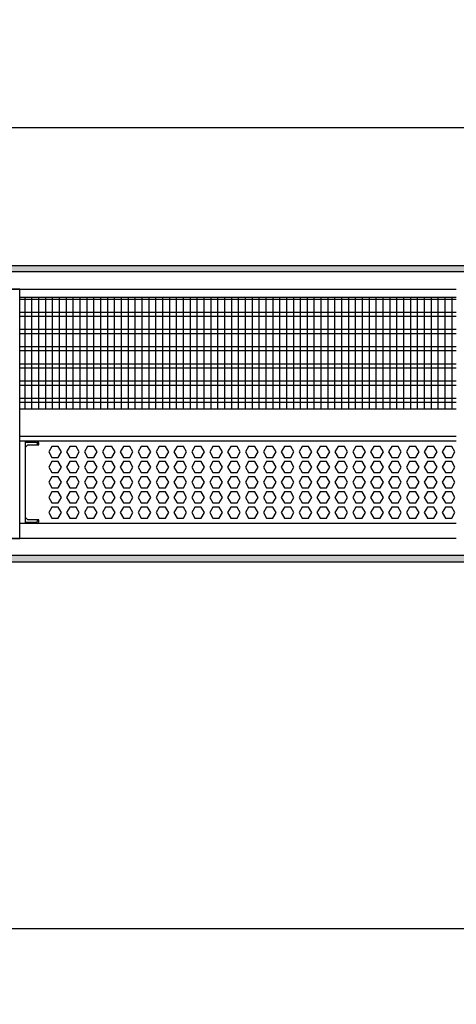
# Model space of a CAD drawing. Units: millimetres. Extents: x -8074 to 2244, y 10003 to 15943.
# Drawn here: x -5662 to -5345, y 11005 to 11720 of the extents above; entities that cross this region are included whole.
import ezdxf

# ---------------------------------------------------------------- set-up
doc = ezdxf.new("R2010")
doc.units = ezdxf.units.MM
doc.layers.add('1', color=7, linetype='Continuous')
doc.styles.add('CONVERTER_14', font='txt.shx', dxfattribs={"width": 0.9})
doc.dimstyles.new('ME10_DIM_185', dxfattribs={"dimtxt": 46, "dimasz": 46, "dimexe": 15, "dimexo": 10, "dimgap": 18, "dimtad": 1, "dimdec": 1, "dimlfac": 0.03937, "dimdsep": 46, "dimtxsty": 'CONVERTER_14', "dimsah": 1, "dimcen": 0.09, "dimclrd": 6, "dimclre": 6, "dimclrt": 3, "dimadec": 0, "dimazin": 0, "dimtfac": 1, "dimtdec": 4, "dimtix": 1, "dimtmove": 0, "dimatfit": 3, "dimfxl": 1, "dimtolj": 1, "dimtzin": 0, "dimarcsym": 0})
doc.dimstyles.new('ME10_DIM_55', dxfattribs={"dimtxt": 46, "dimasz": 46, "dimexe": 15, "dimexo": 10, "dimgap": 18, "dimtad": 1, "dimdec": 1, "dimlfac": 0.03937, "dimdsep": 46, "dimtxsty": 'CONVERTER_14', "dimsah": 1, "dimcen": 0.09, "dimclrd": 6, "dimclre": 6, "dimclrt": 3, "dimadec": 0, "dimazin": 0, "dimtfac": 1, "dimtdec": 4, "dimtix": 1, "dimtmove": 0, "dimatfit": 3, "dimfxl": 1, "dimtolj": 1, "dimtzin": 0, "dimarcsym": 0})
pattern_1 = [(45, (0, 0), (-0.0707106781, 0.0707106781), [])]

# ---------------------------------------------------------------- blocks, each defined once
blk = doc.blocks.new('*D50')
at = {"layer": '1', "color": 6, "linetype": 'Continuous'}
for p, q in [((-6998.3, 11531.09), (-6998.3, 11656.17)), ((-5008.23, 11531.09), (-5008.23, 11656.17)), ((-5008.23, 11641.17), (-6998.3, 11641.17))]:
    blk.add_line(p, q, dxfattribs=at)
at = {"layer": '1', "color": 6}
for points in [[(-6952.3, 11647.23), (-6952.3, 11635.12), (-6998.3, 11641.17)], [(-5054.23, 11635.12), (-5054.23, 11647.23), (-5008.23, 11641.17)]]:
    blk.add_solid(points, dxfattribs=at)
at = {"layer": '1', "color": 3, "insert": (-6072.66, 11659.4), "char_height": 46, "attachment_point": 7, "rotation": 0.00014, "line_spacing_factor": 0.454545, "style": 'CONVERTER_14'}
blk.add_mtext('\\C3;78.3\\C3;*', dxfattribs=at)
blk = doc.blocks.new('*D180')
at = {"layer": '1', "color": 6, "linetype": 'Continuous'}
for p, q in [((-7458.3, 10985.66), (-7458.3, 11074.86)), ((-5158.3, 10985.86), (-5158.3, 11074.86)), ((-7458.3, 11059.86), (-5158.3, 11059.86))]:
    blk.add_line(p, q, dxfattribs=at)
at = {"layer": '1', "color": 6}
for points in [[(-7412.3, 11065.91), (-7412.3, 11053.8), (-7458.3, 11059.86)], [(-5204.3, 11053.8), (-5204.3, 11065.91), (-5158.3, 11059.86)]]:
    blk.add_solid(points, dxfattribs=at)
at = {"layer": '1', "color": 3, "insert": (-6353.14, 11078.09), "char_height": 46, "attachment_point": 7, "rotation": 0.00014, "line_spacing_factor": 0.454545, "style": 'CONVERTER_14'}
blk.add_mtext('90.6', dxfattribs=at)

msp = doc.modelspace()

# ---------------------------------------------------------------- hatches: boundary and pattern name
at = {"layer": '1', "linetype": 'Continuous'}
h = msp.add_hatch(dxfattribs=at)
h.set_pattern_fill('_USER', color=6, scale=0.1, angle=45, pattern_type=0)
h.set_pattern_definition(pattern_1)
h.paths.add_polyline_path([(-4938.3, 11536.58), (-7458.3, 11536.58), (-7458.3, 11541.17), (-4938.3, 11541.17)])
h = msp.add_hatch(dxfattribs=at)
h.set_pattern_fill('_USER', color=6, scale=0.1, angle=45, pattern_type=0)
h.set_pattern_definition(pattern_1)
h.paths.add_polyline_path([(-4938.3, 11330.77), (-7458.3, 11330.77), (-7458.3, 11326.17), (-4938.3, 11326.17)])

# ---------------------------------------------------------------- linework, layer by layer
at = {"color": 1, "linetype": 'Continuous'}
for p, q in [((-5662.29, 11518.2), (-5345.3, 11518.2)), ((-5662.29, 11437.25), (-5345.3, 11437.25)), ((-5662.29, 11417.28), (-5345.3, 11417.28)), ((-5662.29, 11413.88), (-5345.3, 11413.88)), ((-5658.31, 11413.88), (-5658.31, 11409.07)), ((-5658.31, 11413.77), (-5650.32, 11413.77)), ((-5658.31, 11409.07), (-5658.31, 11358.52)), ((-5658.31, 11409.07), (-5658.31, 11358.52)), ((-5345.3, 11353.94), (-5662.29, 11353.94)), ((-5658.31, 11359.32), (-5658.31, 11358.52)), ((-5658.31, 11358.52), (-5658.31, 11354.83)), ((-5658.31, 11358.52), (-5658.31, 11354.83)), ((-5658.31, 11354.83), (-5658.31, 11353.94))]:
    msp.add_line(p, q, dxfattribs=at)
at = {"color": 6, "linetype": 'Continuous'}
for p, q in [((-5345.3, 11516.71), (-5662.29, 11516.71)), ((-5345.3, 11507.2), (-5662.29, 11507.2)), ((-5345.3, 11504.22), (-5662.29, 11504.22)), ((-5345.3, 11494.71), (-5662.29, 11494.71)), ((-5345.3, 11491.73), (-5662.29, 11491.73)), ((-5345.3, 11482.22), (-5662.29, 11482.22)), ((-5345.3, 11479.25), (-5662.29, 11479.25)), ((-5345.3, 11469.74), (-5662.29, 11469.74)), ((-5345.3, 11466.76), (-5662.29, 11466.76)), ((-5345.3, 11457.25), (-5662.29, 11457.25)), ((-5345.3, 11454.27), (-5662.29, 11454.27)), ((-5345.3, 11444.76), (-5662.29, 11444.76)), ((-5345.3, 11441.79), (-5662.29, 11441.79)), ((-5650.32, 11412.77), (-5658.31, 11412.77)), ((-5650.32, 11412.77), (-5658.31, 11412.77)), ((-5658.31, 11409.07), (-5656.32, 11411.07)), ((-5656.32, 11411.07), (-5648.33, 11411.07)), ((-5649.32, 11411.07), (-5649.32, 11411.77)), ((-5648.33, 11411.07), (-5648.33, 11411.77)), ((-5638.93, 11409.88), (-5641.24, 11405.89)), ((-5641.24, 11405.89), (-5638.93, 11401.89)), ((-5634.32, 11409.88), (-5638.93, 11409.88)), ((-5632.01, 11405.89), (-5634.32, 11409.88)), ((-5634.32, 11401.89), (-5632.01, 11405.89)), ((-5625.95, 11409.88), (-5628.25, 11405.89)), ((-5628.25, 11405.89), (-5625.95, 11401.89)), ((-5621.33, 11409.88), (-5625.95, 11409.88)), ((-5619.03, 11405.89), (-5621.33, 11409.88)), ((-5621.33, 11401.89), (-5619.03, 11405.89)), ((-5612.96, 11409.88), (-5615.27, 11405.89)), ((-5615.27, 11405.89), (-5612.96, 11401.89)), ((-5608.35, 11409.88), (-5612.96, 11409.88)), ((-5606.04, 11405.89), (-5608.35, 11409.88)), ((-5608.35, 11401.89), (-5606.04, 11405.89)), ((-5599.97, 11409.88), (-5602.28, 11405.89)), ((-5602.28, 11405.89), (-5599.97, 11401.89)), ((-5595.36, 11409.88), (-5599.97, 11409.88)), ((-5593.05, 11405.89), (-5595.36, 11409.88)), ((-5595.36, 11401.89), (-5593.05, 11405.89)), ((-5586.99, 11409.88), (-5589.29, 11405.89)), ((-5589.29, 11405.89), (-5586.99, 11401.89)), ((-5582.37, 11409.88), (-5586.99, 11409.88)), ((-5580.07, 11405.89), (-5582.37, 11409.88)), ((-5582.37, 11401.89), (-5580.07, 11405.89)), ((-5574, 11409.88), (-5576.31, 11405.89)), ((-5576.31, 11405.89), (-5574, 11401.89)), ((-5569.39, 11409.88), (-5574, 11409.88)), ((-5567.08, 11405.89), (-5569.39, 11409.88)), ((-5569.39, 11401.89), (-5567.08, 11405.89)), ((-5561.01, 11409.88), (-5563.32, 11405.89)), ((-5563.32, 11405.89), (-5561.01, 11401.89)), ((-5556.4, 11409.88), (-5561.01, 11409.88)), ((-5554.09, 11405.89), (-5556.4, 11409.88)), ((-5556.4, 11401.89), (-5554.09, 11405.89)), ((-5548.03, 11409.88), (-5550.34, 11405.89)), ((-5550.34, 11405.89), (-5548.03, 11401.89)), ((-5543.41, 11409.88), (-5548.03, 11409.88)), ((-5541.11, 11405.89), (-5543.41, 11409.88)), ((-5543.41, 11401.89), (-5541.11, 11405.89)), ((-5535.04, 11409.88), (-5537.35, 11405.89)), ((-5537.35, 11405.89), (-5535.04, 11401.89)), ((-5530.43, 11409.88), (-5535.04, 11409.88)), ((-5528.12, 11405.89), (-5530.43, 11409.88)), ((-5530.43, 11401.89), (-5528.12, 11405.89)), ((-5522.06, 11409.88), (-5524.36, 11405.89)), ((-5524.36, 11405.89), (-5522.06, 11401.89)), ((-5517.44, 11409.88), (-5522.06, 11409.88)), ((-5515.14, 11405.89), (-5517.44, 11409.88)), ((-5517.44, 11401.89), (-5515.14, 11405.89)), ((-5509.07, 11409.88), (-5511.38, 11405.89)), ((-5511.38, 11405.89), (-5509.07, 11401.89)), ((-5504.46, 11409.88), (-5509.07, 11409.88)), ((-5502.15, 11405.89), (-5504.46, 11409.88)), ((-5504.46, 11401.89), (-5502.15, 11405.89)), ((-5496.08, 11409.88), (-5498.39, 11405.89)), ((-5498.39, 11405.89), (-5496.08, 11401.89)), ((-5491.47, 11409.88), (-5496.08, 11409.88)), ((-5489.16, 11405.89), (-5491.47, 11409.88)), ((-5491.47, 11401.89), (-5489.16, 11405.89)), ((-5483.1, 11409.88), (-5485.4, 11405.89)), ((-5485.4, 11405.89), (-5483.1, 11401.89)), ((-5478.48, 11409.88), (-5483.1, 11409.88)), ((-5476.18, 11405.89), (-5478.48, 11409.88)), ((-5478.48, 11401.89), (-5476.18, 11405.89)), ((-5470.11, 11409.88), (-5472.42, 11405.89)), ((-5472.42, 11405.89), (-5470.11, 11401.89)), ((-5465.5, 11409.88), (-5470.11, 11409.88)), ((-5463.19, 11405.89), (-5465.5, 11409.88)), ((-5465.5, 11401.89), (-5463.19, 11405.89)), ((-5457.12, 11409.88), (-5459.43, 11405.89)), ((-5459.43, 11405.89), (-5457.12, 11401.89)), ((-5452.51, 11409.88), (-5457.12, 11409.88)), ((-5450.2, 11405.89), (-5452.51, 11409.88)), ((-5452.51, 11401.89), (-5450.2, 11405.89)), ((-5444.14, 11409.88), (-5446.44, 11405.89)), ((-5446.44, 11405.89), (-5444.14, 11401.89)), ((-5439.52, 11409.88), (-5444.14, 11409.88)), ((-5437.22, 11405.89), (-5439.52, 11409.88)), ((-5439.52, 11401.89), (-5437.22, 11405.89)), ((-5431.15, 11409.88), (-5433.46, 11405.89)), ((-5433.46, 11405.89), (-5431.15, 11401.89)), ((-5426.54, 11409.88), (-5431.15, 11409.88)), ((-5424.23, 11405.89), (-5426.54, 11409.88)), ((-5426.54, 11401.89), (-5424.23, 11405.89)), ((-5418.17, 11409.88), (-5420.47, 11405.89)), ((-5420.47, 11405.89), (-5418.17, 11401.89)), ((-5413.55, 11409.88), (-5418.17, 11409.88)), ((-5411.24, 11405.89), (-5413.55, 11409.88)), ((-5413.55, 11401.89), (-5411.24, 11405.89)), ((-5405.18, 11409.88), (-5407.49, 11405.89)), ((-5407.49, 11405.89), (-5405.18, 11401.89)), ((-5400.57, 11409.88), (-5405.18, 11409.88)), ((-5398.26, 11405.89), (-5400.57, 11409.88)), ((-5400.57, 11401.89), (-5398.26, 11405.89)), ((-5392.19, 11409.88), (-5394.5, 11405.89)), ((-5394.5, 11405.89), (-5392.19, 11401.89)), ((-5387.58, 11409.88), (-5392.19, 11409.88)), ((-5385.27, 11405.89), (-5387.58, 11409.88)), ((-5387.58, 11401.89), (-5385.27, 11405.89)), ((-5379.21, 11409.88), (-5381.51, 11405.89)), ((-5381.51, 11405.89), (-5379.21, 11401.89)), ((-5374.59, 11409.88), (-5379.21, 11409.88)), ((-5372.29, 11405.89), (-5374.59, 11409.88)), ((-5374.59, 11401.89), (-5372.29, 11405.89)), ((-5366.22, 11409.88), (-5368.53, 11405.89)), ((-5368.53, 11405.89), (-5366.22, 11401.89)), ((-5361.61, 11409.88), (-5366.22, 11409.88)), ((-5359.3, 11405.89), (-5361.61, 11409.88)), ((-5361.61, 11401.89), (-5359.3, 11405.89)), ((-5353.23, 11409.88), (-5355.54, 11405.89)), ((-5355.54, 11405.89), (-5353.23, 11401.89)), ((-5348.62, 11409.88), (-5353.23, 11409.88)), ((-5346.31, 11405.89), (-5348.62, 11409.88)), ((-5348.62, 11401.89), (-5346.31, 11405.89)), ((-5638.93, 11398.89), (-5641.24, 11394.9)), ((-5638.93, 11401.89), (-5634.32, 11401.89)), ((-5634.32, 11398.89), (-5638.93, 11398.89)), ((-5632.01, 11394.9), (-5634.32, 11398.89)), ((-5625.95, 11398.89), (-5628.25, 11394.9)), ((-5625.95, 11401.89), (-5621.33, 11401.89)), ((-5621.33, 11398.89), (-5625.95, 11398.89)), ((-5619.03, 11394.9), (-5621.33, 11398.89)), ((-5612.96, 11398.89), (-5615.27, 11394.9)), ((-5612.96, 11401.89), (-5608.35, 11401.89)), ((-5608.35, 11398.89), (-5612.96, 11398.89)), ((-5606.04, 11394.9), (-5608.35, 11398.89)), ((-5599.97, 11398.89), (-5602.28, 11394.9)), ((-5599.97, 11401.89), (-5595.36, 11401.89)), ((-5595.36, 11398.89), (-5599.97, 11398.89)), ((-5593.05, 11394.9), (-5595.36, 11398.89)), ((-5586.99, 11398.89), (-5589.29, 11394.9)), ((-5586.99, 11401.89), (-5582.37, 11401.89)), ((-5582.37, 11398.89), (-5586.99, 11398.89)), ((-5580.07, 11394.9), (-5582.37, 11398.89)), ((-5574, 11398.89), (-5576.31, 11394.9)), ((-5574, 11401.89), (-5569.39, 11401.89)), ((-5569.39, 11398.89), (-5574, 11398.89)), ((-5567.08, 11394.9), (-5569.39, 11398.89)), ((-5561.01, 11398.89), (-5563.32, 11394.9)), ((-5561.01, 11401.89), (-5556.4, 11401.89)), ((-5556.4, 11398.89), (-5561.01, 11398.89)), ((-5554.09, 11394.9), (-5556.4, 11398.89)), ((-5548.03, 11398.89), (-5550.34, 11394.9)), ((-5548.03, 11401.89), (-5543.41, 11401.89)), ((-5543.41, 11398.89), (-5548.03, 11398.89)), ((-5541.11, 11394.9), (-5543.41, 11398.89)), ((-5535.04, 11398.89), (-5537.35, 11394.9)), ((-5535.04, 11401.89), (-5530.43, 11401.89)), ((-5530.43, 11398.89), (-5535.04, 11398.89)), ((-5528.12, 11394.9), (-5530.43, 11398.89)), ((-5522.06, 11398.89), (-5524.36, 11394.9)), ((-5522.06, 11401.89), (-5517.44, 11401.89)), ((-5517.44, 11398.89), (-5522.06, 11398.89)), ((-5515.14, 11394.9), (-5517.44, 11398.89)), ((-5509.07, 11398.89), (-5511.38, 11394.9)), ((-5509.07, 11401.89), (-5504.46, 11401.89)), ((-5504.46, 11398.89), (-5509.07, 11398.89)), ((-5502.15, 11394.9), (-5504.46, 11398.89)), ((-5496.08, 11398.89), (-5498.39, 11394.9)), ((-5496.08, 11401.89), (-5491.47, 11401.89)), ((-5491.47, 11398.89), (-5496.08, 11398.89)), ((-5489.16, 11394.9), (-5491.47, 11398.89)), ((-5483.1, 11398.89), (-5485.4, 11394.9)), ((-5483.1, 11401.89), (-5478.48, 11401.89)), ((-5478.48, 11398.89), (-5483.1, 11398.89)), ((-5476.18, 11394.9), (-5478.48, 11398.89)), ((-5470.11, 11398.89), (-5472.42, 11394.9)), ((-5470.11, 11401.89), (-5465.5, 11401.89)), ((-5465.5, 11398.89), (-5470.11, 11398.89)), ((-5463.19, 11394.9), (-5465.5, 11398.89)), ((-5457.12, 11398.89), (-5459.43, 11394.9)), ((-5457.12, 11401.89), (-5452.51, 11401.89)), ((-5452.51, 11398.89), (-5457.12, 11398.89)), ((-5450.2, 11394.9), (-5452.51, 11398.89)), ((-5444.14, 11398.89), (-5446.44, 11394.9)), ((-5444.14, 11401.89), (-5439.52, 11401.89)), ((-5439.52, 11398.89), (-5444.14, 11398.89)), ((-5437.22, 11394.9), (-5439.52, 11398.89)), ((-5431.15, 11398.89), (-5433.46, 11394.9)), ((-5431.15, 11401.89), (-5426.54, 11401.89)), ((-5426.54, 11398.89), (-5431.15, 11398.89)), ((-5424.23, 11394.9), (-5426.54, 11398.89)), ((-5418.17, 11398.89), (-5420.47, 11394.9)), ((-5418.17, 11401.89), (-5413.55, 11401.89)), ((-5413.55, 11398.89), (-5418.17, 11398.89)), ((-5411.24, 11394.9), (-5413.55, 11398.89)), ((-5405.18, 11398.89), (-5407.49, 11394.9)), ((-5405.18, 11401.89), (-5400.57, 11401.89)), ((-5400.57, 11398.89), (-5405.18, 11398.89)), ((-5398.26, 11394.9), (-5400.57, 11398.89)), ((-5392.19, 11398.89), (-5394.5, 11394.9)), ((-5392.19, 11401.89), (-5387.58, 11401.89)), ((-5387.58, 11398.89), (-5392.19, 11398.89)), ((-5385.27, 11394.9), (-5387.58, 11398.89)), ((-5379.21, 11398.89), (-5381.51, 11394.9)), ((-5379.21, 11401.89), (-5374.59, 11401.89)), ((-5374.59, 11398.89), (-5379.21, 11398.89)), ((-5372.29, 11394.9), (-5374.59, 11398.89)), ((-5366.22, 11398.89), (-5368.53, 11394.9)), ((-5366.22, 11401.89), (-5361.61, 11401.89)), ((-5361.61, 11398.89), (-5366.22, 11398.89)), ((-5359.3, 11394.9), (-5361.61, 11398.89)), ((-5353.23, 11398.89), (-5355.54, 11394.9)), ((-5353.23, 11401.89), (-5348.62, 11401.89)), ((-5348.62, 11398.89), (-5353.23, 11398.89)), ((-5346.31, 11394.9), (-5348.62, 11398.89)), ((-5641.24, 11394.9), (-5638.93, 11390.9)), ((-5638.93, 11390.9), (-5634.32, 11390.9)), ((-5634.32, 11390.9), (-5632.01, 11394.9)), ((-5628.25, 11394.9), (-5625.95, 11390.9)), ((-5625.95, 11390.9), (-5621.33, 11390.9)), ((-5621.33, 11390.9), (-5619.03, 11394.9)), ((-5615.27, 11394.9), (-5612.96, 11390.9)), ((-5612.96, 11390.9), (-5608.35, 11390.9)), ((-5608.35, 11390.9), (-5606.04, 11394.9)), ((-5602.28, 11394.9), (-5599.97, 11390.9)), ((-5599.97, 11390.9), (-5595.36, 11390.9)), ((-5595.36, 11390.9), (-5593.05, 11394.9)), ((-5589.29, 11394.9), (-5586.99, 11390.9)), ((-5586.99, 11390.9), (-5582.37, 11390.9)), ((-5582.37, 11390.9), (-5580.07, 11394.9)), ((-5576.31, 11394.9), (-5574, 11390.9)), ((-5574, 11390.9), (-5569.39, 11390.9)), ((-5569.39, 11390.9), (-5567.08, 11394.9)), ((-5563.32, 11394.9), (-5561.01, 11390.9)), ((-5561.01, 11390.9), (-5556.4, 11390.9)), ((-5556.4, 11390.9), (-5554.09, 11394.9)), ((-5550.34, 11394.9), (-5548.03, 11390.9)), ((-5548.03, 11390.9), (-5543.41, 11390.9)), ((-5543.41, 11390.9), (-5541.11, 11394.9)), ((-5537.35, 11394.9), (-5535.04, 11390.9)), ((-5535.04, 11390.9), (-5530.43, 11390.9)), ((-5530.43, 11390.9), (-5528.12, 11394.9)), ((-5524.36, 11394.9), (-5522.06, 11390.9)), ((-5522.06, 11390.9), (-5517.44, 11390.9)), ((-5517.44, 11390.9), (-5515.14, 11394.9)), ((-5511.38, 11394.9), (-5509.07, 11390.9)), ((-5509.07, 11390.9), (-5504.46, 11390.9)), ((-5504.46, 11390.9), (-5502.15, 11394.9)), ((-5498.39, 11394.9), (-5496.08, 11390.9)), ((-5496.08, 11390.9), (-5491.47, 11390.9)), ((-5491.47, 11390.9), (-5489.16, 11394.9)), ((-5485.4, 11394.9), (-5483.1, 11390.9)), ((-5483.1, 11390.9), (-5478.48, 11390.9)), ((-5478.48, 11390.9), (-5476.18, 11394.9)), ((-5472.42, 11394.9), (-5470.11, 11390.9)), ((-5470.11, 11390.9), (-5465.5, 11390.9)), ((-5465.5, 11390.9), (-5463.19, 11394.9)), ((-5459.43, 11394.9), (-5457.12, 11390.9)), ((-5457.12, 11390.9), (-5452.51, 11390.9)), ((-5452.51, 11390.9), (-5450.2, 11394.9)), ((-5446.44, 11394.9), (-5444.14, 11390.9)), ((-5444.14, 11390.9), (-5439.52, 11390.9)), ((-5439.52, 11390.9), (-5437.22, 11394.9)), ((-5433.46, 11394.9), (-5431.15, 11390.9)), ((-5431.15, 11390.9), (-5426.54, 11390.9)), ((-5426.54, 11390.9), (-5424.23, 11394.9)), ((-5420.47, 11394.9), (-5418.17, 11390.9)), ((-5418.17, 11390.9), (-5413.55, 11390.9)), ((-5413.55, 11390.9), (-5411.24, 11394.9)), ((-5407.49, 11394.9), (-5405.18, 11390.9)), ((-5405.18, 11390.9), (-5400.57, 11390.9)), ((-5400.57, 11390.9), (-5398.26, 11394.9)), ((-5394.5, 11394.9), (-5392.19, 11390.9)), ((-5392.19, 11390.9), (-5387.58, 11390.9)), ((-5387.58, 11390.9), (-5385.27, 11394.9)), ((-5381.51, 11394.9), (-5379.21, 11390.9)), ((-5379.21, 11390.9), (-5374.59, 11390.9)), ((-5374.59, 11390.9), (-5372.29, 11394.9)), ((-5368.53, 11394.9), (-5366.22, 11390.9)), ((-5366.22, 11390.9), (-5361.61, 11390.9)), ((-5361.61, 11390.9), (-5359.3, 11394.9)), ((-5355.54, 11394.9), (-5353.23, 11390.9)), ((-5353.23, 11390.9), (-5348.62, 11390.9)), ((-5348.62, 11390.9), (-5346.31, 11394.9)), ((-5638.93, 11387.91), (-5641.24, 11383.91)), ((-5641.24, 11383.91), (-5638.93, 11379.91)), ((-5634.32, 11387.91), (-5638.93, 11387.91)), ((-5632.01, 11383.91), (-5634.32, 11387.91)), ((-5634.32, 11379.91), (-5632.01, 11383.91)), ((-5625.95, 11387.91), (-5628.25, 11383.91)), ((-5628.25, 11383.91), (-5625.95, 11379.91)), ((-5621.33, 11387.91), (-5625.95, 11387.91)), ((-5619.03, 11383.91), (-5621.33, 11387.91)), ((-5621.33, 11379.91), (-5619.03, 11383.91)), ((-5612.96, 11387.91), (-5615.27, 11383.91)), ((-5615.27, 11383.91), (-5612.96, 11379.91)), ((-5608.35, 11387.91), (-5612.96, 11387.91)), ((-5606.04, 11383.91), (-5608.35, 11387.91)), ((-5608.35, 11379.91), (-5606.04, 11383.91)), ((-5599.97, 11387.91), (-5602.28, 11383.91)), ((-5602.28, 11383.91), (-5599.97, 11379.91)), ((-5595.36, 11387.91), (-5599.97, 11387.91)), ((-5593.05, 11383.91), (-5595.36, 11387.91)), ((-5595.36, 11379.91), (-5593.05, 11383.91)), ((-5586.99, 11387.91), (-5589.29, 11383.91)), ((-5589.29, 11383.91), (-5586.99, 11379.91)), ((-5582.37, 11387.91), (-5586.99, 11387.91)), ((-5580.07, 11383.91), (-5582.37, 11387.91)), ((-5582.37, 11379.91), (-5580.07, 11383.91)), ((-5574, 11387.91), (-5576.31, 11383.91)), ((-5576.31, 11383.91), (-5574, 11379.91)), ((-5569.39, 11387.91), (-5574, 11387.91)), ((-5567.08, 11383.91), (-5569.39, 11387.91)), ((-5569.39, 11379.91), (-5567.08, 11383.91)), ((-5561.01, 11387.91), (-5563.32, 11383.91)), ((-5563.32, 11383.91), (-5561.01, 11379.91)), ((-5556.4, 11387.91), (-5561.01, 11387.91)), ((-5554.09, 11383.91), (-5556.4, 11387.91)), ((-5556.4, 11379.91), (-5554.09, 11383.91)), ((-5548.03, 11387.91), (-5550.34, 11383.91)), ((-5550.34, 11383.91), (-5548.03, 11379.91)), ((-5543.41, 11387.91), (-5548.03, 11387.91)), ((-5541.11, 11383.91), (-5543.41, 11387.91)), ((-5543.41, 11379.91), (-5541.11, 11383.91)), ((-5535.04, 11387.91), (-5537.35, 11383.91)), ((-5537.35, 11383.91), (-5535.04, 11379.91)), ((-5530.43, 11387.91), (-5535.04, 11387.91)), ((-5528.12, 11383.91), (-5530.43, 11387.91)), ((-5530.43, 11379.91), (-5528.12, 11383.91)), ((-5522.06, 11387.91), (-5524.36, 11383.91)), ((-5524.36, 11383.91), (-5522.06, 11379.91)), ((-5517.44, 11387.91), (-5522.06, 11387.91)), ((-5515.14, 11383.91), (-5517.44, 11387.91)), ((-5517.44, 11379.91), (-5515.14, 11383.91)), ((-5509.07, 11387.91), (-5511.38, 11383.91)), ((-5511.38, 11383.91), (-5509.07, 11379.91)), ((-5504.46, 11387.91), (-5509.07, 11387.91)), ((-5502.15, 11383.91), (-5504.46, 11387.91)), ((-5504.46, 11379.91), (-5502.15, 11383.91)), ((-5496.08, 11387.91), (-5498.39, 11383.91)), ((-5498.39, 11383.91), (-5496.08, 11379.91)), ((-5491.47, 11387.91), (-5496.08, 11387.91)), ((-5489.16, 11383.91), (-5491.47, 11387.91)), ((-5491.47, 11379.91), (-5489.16, 11383.91)), ((-5483.1, 11387.91), (-5485.4, 11383.91)), ((-5485.4, 11383.91), (-5483.1, 11379.91)), ((-5478.48, 11387.91), (-5483.1, 11387.91)), ((-5476.18, 11383.91), (-5478.48, 11387.91)), ((-5478.48, 11379.91), (-5476.18, 11383.91)), ((-5470.11, 11387.91), (-5472.42, 11383.91)), ((-5472.42, 11383.91), (-5470.11, 11379.91)), ((-5465.5, 11387.91), (-5470.11, 11387.91)), ((-5463.19, 11383.91), (-5465.5, 11387.91)), ((-5465.5, 11379.91), (-5463.19, 11383.91)), ((-5457.12, 11387.91), (-5459.43, 11383.91)), ((-5459.43, 11383.91), (-5457.12, 11379.91)), ((-5452.51, 11387.91), (-5457.12, 11387.91)), ((-5450.2, 11383.91), (-5452.51, 11387.91)), ((-5452.51, 11379.91), (-5450.2, 11383.91)), ((-5444.14, 11387.91), (-5446.44, 11383.91)), ((-5446.44, 11383.91), (-5444.14, 11379.91)), ((-5439.52, 11387.91), (-5444.14, 11387.91)), ((-5437.22, 11383.91), (-5439.52, 11387.91)), ((-5439.52, 11379.91), (-5437.22, 11383.91)), ((-5431.15, 11387.91), (-5433.46, 11383.91)), ((-5433.46, 11383.91), (-5431.15, 11379.91)), ((-5426.54, 11387.91), (-5431.15, 11387.91)), ((-5424.23, 11383.91), (-5426.54, 11387.91)), ((-5426.54, 11379.91), (-5424.23, 11383.91)), ((-5418.17, 11387.91), (-5420.47, 11383.91)), ((-5420.47, 11383.91), (-5418.17, 11379.91)), ((-5413.55, 11387.91), (-5418.17, 11387.91)), ((-5411.24, 11383.91), (-5413.55, 11387.91)), ((-5413.55, 11379.91), (-5411.24, 11383.91)), ((-5405.18, 11387.91), (-5407.49, 11383.91)), ((-5407.49, 11383.91), (-5405.18, 11379.91)), ((-5400.57, 11387.91), (-5405.18, 11387.91)), ((-5398.26, 11383.91), (-5400.57, 11387.91)), ((-5400.57, 11379.91), (-5398.26, 11383.91)), ((-5392.19, 11387.91), (-5394.5, 11383.91)), ((-5394.5, 11383.91), (-5392.19, 11379.91)), ((-5387.58, 11387.91), (-5392.19, 11387.91)), ((-5385.27, 11383.91), (-5387.58, 11387.91)), ((-5387.58, 11379.91), (-5385.27, 11383.91)), ((-5379.21, 11387.91), (-5381.51, 11383.91)), ((-5381.51, 11383.91), (-5379.21, 11379.91)), ((-5374.59, 11387.91), (-5379.21, 11387.91)), ((-5372.29, 11383.91), (-5374.59, 11387.91)), ((-5374.59, 11379.91), (-5372.29, 11383.91)), ((-5366.22, 11387.91), (-5368.53, 11383.91)), ((-5368.53, 11383.91), (-5366.22, 11379.91)), ((-5361.61, 11387.91), (-5366.22, 11387.91)), ((-5359.3, 11383.91), (-5361.61, 11387.91)), ((-5361.61, 11379.91), (-5359.3, 11383.91)), ((-5353.23, 11387.91), (-5355.54, 11383.91)), ((-5355.54, 11383.91), (-5353.23, 11379.91)), ((-5348.62, 11387.91), (-5353.23, 11387.91)), ((-5346.31, 11383.91), (-5348.62, 11387.91)), ((-5348.62, 11379.91), (-5346.31, 11383.91)), ((-5638.93, 11376.92), (-5641.24, 11372.92)), ((-5638.93, 11379.91), (-5634.32, 11379.91)), ((-5634.32, 11376.92), (-5638.93, 11376.92)), ((-5632.01, 11372.92), (-5634.32, 11376.92)), ((-5625.95, 11376.92), (-5628.25, 11372.92)), ((-5625.95, 11379.91), (-5621.33, 11379.91)), ((-5621.33, 11376.92), (-5625.95, 11376.92)), ((-5619.03, 11372.92), (-5621.33, 11376.92)), ((-5612.96, 11376.92), (-5615.27, 11372.92)), ((-5612.96, 11379.91), (-5608.35, 11379.91)), ((-5608.35, 11376.92), (-5612.96, 11376.92)), ((-5606.04, 11372.92), (-5608.35, 11376.92)), ((-5599.97, 11376.92), (-5602.28, 11372.92)), ((-5599.97, 11379.91), (-5595.36, 11379.91)), ((-5595.36, 11376.92), (-5599.97, 11376.92)), ((-5593.05, 11372.92), (-5595.36, 11376.92)), ((-5586.99, 11376.92), (-5589.29, 11372.92)), ((-5586.99, 11379.91), (-5582.37, 11379.91)), ((-5582.37, 11376.92), (-5586.99, 11376.92)), ((-5580.07, 11372.92), (-5582.37, 11376.92)), ((-5574, 11376.92), (-5576.31, 11372.92)), ((-5574, 11379.91), (-5569.39, 11379.91)), ((-5569.39, 11376.92), (-5574, 11376.92)), ((-5567.08, 11372.92), (-5569.39, 11376.92)), ((-5561.01, 11376.92), (-5563.32, 11372.92)), ((-5561.01, 11379.91), (-5556.4, 11379.91)), ((-5556.4, 11376.92), (-5561.01, 11376.92)), ((-5554.09, 11372.92), (-5556.4, 11376.92)), ((-5548.03, 11376.92), (-5550.34, 11372.92)), ((-5548.03, 11379.91), (-5543.41, 11379.91)), ((-5543.41, 11376.92), (-5548.03, 11376.92)), ((-5541.11, 11372.92), (-5543.41, 11376.92)), ((-5535.04, 11376.92), (-5537.35, 11372.92)), ((-5535.04, 11379.91), (-5530.43, 11379.91)), ((-5530.43, 11376.92), (-5535.04, 11376.92)), ((-5528.12, 11372.92), (-5530.43, 11376.92)), ((-5522.06, 11376.92), (-5524.36, 11372.92)), ((-5522.06, 11379.91), (-5517.44, 11379.91)), ((-5517.44, 11376.92), (-5522.06, 11376.92)), ((-5515.14, 11372.92), (-5517.44, 11376.92)), ((-5509.07, 11376.92), (-5511.38, 11372.92)), ((-5509.07, 11379.91), (-5504.46, 11379.91)), ((-5504.46, 11376.92), (-5509.07, 11376.92)), ((-5502.15, 11372.92), (-5504.46, 11376.92)), ((-5496.08, 11376.92), (-5498.39, 11372.92)), ((-5496.08, 11379.91), (-5491.47, 11379.91)), ((-5491.47, 11376.92), (-5496.08, 11376.92)), ((-5489.16, 11372.92), (-5491.47, 11376.92)), ((-5483.1, 11376.92), (-5485.4, 11372.92)), ((-5483.1, 11379.91), (-5478.48, 11379.91)), ((-5478.48, 11376.92), (-5483.1, 11376.92)), ((-5476.18, 11372.92), (-5478.48, 11376.92)), ((-5470.11, 11376.92), (-5472.42, 11372.92)), ((-5470.11, 11379.91), (-5465.5, 11379.91)), ((-5465.5, 11376.92), (-5470.11, 11376.92)), ((-5463.19, 11372.92), (-5465.5, 11376.92)), ((-5457.12, 11376.92), (-5459.43, 11372.92)), ((-5457.12, 11379.91), (-5452.51, 11379.91)), ((-5452.51, 11376.92), (-5457.12, 11376.92)), ((-5450.2, 11372.92), (-5452.51, 11376.92)), ((-5444.14, 11376.92), (-5446.44, 11372.92)), ((-5444.14, 11379.91), (-5439.52, 11379.91)), ((-5439.52, 11376.92), (-5444.14, 11376.92)), ((-5437.22, 11372.92), (-5439.52, 11376.92)), ((-5431.15, 11376.92), (-5433.46, 11372.92)), ((-5431.15, 11379.91), (-5426.54, 11379.91)), ((-5426.54, 11376.92), (-5431.15, 11376.92)), ((-5424.23, 11372.92), (-5426.54, 11376.92)), ((-5418.17, 11376.92), (-5420.47, 11372.92)), ((-5418.17, 11379.91), (-5413.55, 11379.91)), ((-5413.55, 11376.92), (-5418.17, 11376.92)), ((-5411.24, 11372.92), (-5413.55, 11376.92)), ((-5405.18, 11376.92), (-5407.49, 11372.92)), ((-5405.18, 11379.91), (-5400.57, 11379.91)), ((-5400.57, 11376.92), (-5405.18, 11376.92)), ((-5398.26, 11372.92), (-5400.57, 11376.92)), ((-5392.19, 11376.92), (-5394.5, 11372.92)), ((-5392.19, 11379.91), (-5387.58, 11379.91)), ((-5387.58, 11376.92), (-5392.19, 11376.92)), ((-5385.27, 11372.92), (-5387.58, 11376.92)), ((-5379.21, 11376.92), (-5381.51, 11372.92)), ((-5379.21, 11379.91), (-5374.59, 11379.91)), ((-5374.59, 11376.92), (-5379.21, 11376.92)), ((-5372.29, 11372.92), (-5374.59, 11376.92)), ((-5366.22, 11376.92), (-5368.53, 11372.92)), ((-5366.22, 11379.91), (-5361.61, 11379.91)), ((-5361.61, 11376.92), (-5366.22, 11376.92)), ((-5359.3, 11372.92), (-5361.61, 11376.92)), ((-5353.23, 11376.92), (-5355.54, 11372.92)), ((-5353.23, 11379.91), (-5348.62, 11379.91)), ((-5348.62, 11376.92), (-5353.23, 11376.92)), ((-5346.31, 11372.92), (-5348.62, 11376.92)), ((-5641.24, 11372.92), (-5638.93, 11368.93)), ((-5638.93, 11368.93), (-5634.32, 11368.93)), ((-5634.32, 11368.93), (-5632.01, 11372.92)), ((-5628.25, 11372.92), (-5625.95, 11368.93)), ((-5625.95, 11368.93), (-5621.33, 11368.93)), ((-5621.33, 11368.93), (-5619.03, 11372.92)), ((-5615.27, 11372.92), (-5612.96, 11368.93)), ((-5612.96, 11368.93), (-5608.35, 11368.93)), ((-5608.35, 11368.93), (-5606.04, 11372.92)), ((-5602.28, 11372.92), (-5599.97, 11368.93)), ((-5599.97, 11368.93), (-5595.36, 11368.93)), ((-5595.36, 11368.93), (-5593.05, 11372.92)), ((-5589.29, 11372.92), (-5586.99, 11368.93)), ((-5586.99, 11368.93), (-5582.37, 11368.93)), ((-5582.37, 11368.93), (-5580.07, 11372.92)), ((-5576.31, 11372.92), (-5574, 11368.93)), ((-5574, 11368.93), (-5569.39, 11368.93)), ((-5569.39, 11368.93), (-5567.08, 11372.92)), ((-5563.32, 11372.92), (-5561.01, 11368.93)), ((-5561.01, 11368.93), (-5556.4, 11368.93)), ((-5556.4, 11368.93), (-5554.09, 11372.92)), ((-5550.34, 11372.92), (-5548.03, 11368.93)), ((-5548.03, 11368.93), (-5543.41, 11368.93)), ((-5543.41, 11368.93), (-5541.11, 11372.92)), ((-5537.35, 11372.92), (-5535.04, 11368.93)), ((-5535.04, 11368.93), (-5530.43, 11368.93)), ((-5530.43, 11368.93), (-5528.12, 11372.92)), ((-5524.36, 11372.92), (-5522.06, 11368.93)), ((-5522.06, 11368.93), (-5517.44, 11368.93)), ((-5517.44, 11368.93), (-5515.14, 11372.92)), ((-5511.38, 11372.92), (-5509.07, 11368.93)), ((-5509.07, 11368.93), (-5504.46, 11368.93)), ((-5504.46, 11368.93), (-5502.15, 11372.92)), ((-5498.39, 11372.92), (-5496.08, 11368.93)), ((-5496.08, 11368.93), (-5491.47, 11368.93)), ((-5491.47, 11368.93), (-5489.16, 11372.92)), ((-5485.4, 11372.92), (-5483.1, 11368.93)), ((-5483.1, 11368.93), (-5478.48, 11368.93)), ((-5478.48, 11368.93), (-5476.18, 11372.92)), ((-5472.42, 11372.92), (-5470.11, 11368.93)), ((-5470.11, 11368.93), (-5465.5, 11368.93)), ((-5465.5, 11368.93), (-5463.19, 11372.92)), ((-5459.43, 11372.92), (-5457.12, 11368.93)), ((-5457.12, 11368.93), (-5452.51, 11368.93)), ((-5452.51, 11368.93), (-5450.2, 11372.92)), ((-5446.44, 11372.92), (-5444.14, 11368.93)), ((-5444.14, 11368.93), (-5439.52, 11368.93)), ((-5439.52, 11368.93), (-5437.22, 11372.92)), ((-5433.46, 11372.92), (-5431.15, 11368.93)), ((-5431.15, 11368.93), (-5426.54, 11368.93)), ((-5426.54, 11368.93), (-5424.23, 11372.92)), ((-5420.47, 11372.92), (-5418.17, 11368.93)), ((-5418.17, 11368.93), (-5413.55, 11368.93)), ((-5413.55, 11368.93), (-5411.24, 11372.92)), ((-5407.49, 11372.92), (-5405.18, 11368.93)), ((-5405.18, 11368.93), (-5400.57, 11368.93)), ((-5400.57, 11368.93), (-5398.26, 11372.92)), ((-5394.5, 11372.92), (-5392.19, 11368.93)), ((-5392.19, 11368.93), (-5387.58, 11368.93)), ((-5387.58, 11368.93), (-5385.27, 11372.92)), ((-5381.51, 11372.92), (-5379.21, 11368.93)), ((-5379.21, 11368.93), (-5374.59, 11368.93)), ((-5374.59, 11368.93), (-5372.29, 11372.92)), ((-5368.53, 11372.92), (-5366.22, 11368.93)), ((-5366.22, 11368.93), (-5361.61, 11368.93)), ((-5361.61, 11368.93), (-5359.3, 11372.92)), ((-5355.54, 11372.92), (-5353.23, 11368.93)), ((-5353.23, 11368.93), (-5348.62, 11368.93)), ((-5348.62, 11368.93), (-5346.31, 11372.92)), ((-5638.93, 11365.93), (-5641.24, 11361.93)), ((-5641.24, 11361.93), (-5638.93, 11357.94)), ((-5634.32, 11365.93), (-5638.93, 11365.93)), ((-5632.01, 11361.93), (-5634.32, 11365.93)), ((-5634.32, 11357.94), (-5632.01, 11361.93)), ((-5625.95, 11365.93), (-5628.25, 11361.93)), ((-5628.25, 11361.93), (-5625.95, 11357.94)), ((-5621.33, 11365.93), (-5625.95, 11365.93)), ((-5619.03, 11361.93), (-5621.33, 11365.93)), ((-5621.33, 11357.94), (-5619.03, 11361.93)), ((-5612.96, 11365.93), (-5615.27, 11361.93)), ((-5615.27, 11361.93), (-5612.96, 11357.94)), ((-5608.35, 11365.93), (-5612.96, 11365.93)), ((-5606.04, 11361.93), (-5608.35, 11365.93)), ((-5608.35, 11357.94), (-5606.04, 11361.93)), ((-5599.97, 11365.93), (-5602.28, 11361.93)), ((-5602.28, 11361.93), (-5599.97, 11357.94)), ((-5595.36, 11365.93), (-5599.97, 11365.93)), ((-5593.05, 11361.93), (-5595.36, 11365.93)), ((-5595.36, 11357.94), (-5593.05, 11361.93)), ((-5586.99, 11365.93), (-5589.29, 11361.93)), ((-5589.29, 11361.93), (-5586.99, 11357.94)), ((-5582.37, 11365.93), (-5586.99, 11365.93)), ((-5580.07, 11361.93), (-5582.37, 11365.93)), ((-5582.37, 11357.94), (-5580.07, 11361.93)), ((-5574, 11365.93), (-5576.31, 11361.93)), ((-5576.31, 11361.93), (-5574, 11357.94)), ((-5569.39, 11365.93), (-5574, 11365.93)), ((-5567.08, 11361.93), (-5569.39, 11365.93)), ((-5569.39, 11357.94), (-5567.08, 11361.93)), ((-5561.01, 11365.93), (-5563.32, 11361.93)), ((-5563.32, 11361.93), (-5561.01, 11357.94)), ((-5556.4, 11365.93), (-5561.01, 11365.93)), ((-5554.09, 11361.93), (-5556.4, 11365.93)), ((-5556.4, 11357.94), (-5554.09, 11361.93)), ((-5548.03, 11365.93), (-5550.34, 11361.93)), ((-5550.34, 11361.93), (-5548.03, 11357.94)), ((-5543.41, 11365.93), (-5548.03, 11365.93)), ((-5541.11, 11361.93), (-5543.41, 11365.93)), ((-5543.41, 11357.94), (-5541.11, 11361.93)), ((-5535.04, 11365.93), (-5537.35, 11361.93)), ((-5537.35, 11361.93), (-5535.04, 11357.94)), ((-5530.43, 11365.93), (-5535.04, 11365.93)), ((-5528.12, 11361.93), (-5530.43, 11365.93)), ((-5530.43, 11357.94), (-5528.12, 11361.93)), ((-5522.06, 11365.93), (-5524.36, 11361.93)), ((-5524.36, 11361.93), (-5522.06, 11357.94)), ((-5517.44, 11365.93), (-5522.06, 11365.93)), ((-5515.14, 11361.93), (-5517.44, 11365.93)), ((-5517.44, 11357.94), (-5515.14, 11361.93)), ((-5509.07, 11365.93), (-5511.38, 11361.93)), ((-5511.38, 11361.93), (-5509.07, 11357.94)), ((-5504.46, 11365.93), (-5509.07, 11365.93)), ((-5502.15, 11361.93), (-5504.46, 11365.93)), ((-5504.46, 11357.94), (-5502.15, 11361.93)), ((-5496.08, 11365.93), (-5498.39, 11361.93)), ((-5498.39, 11361.93), (-5496.08, 11357.94)), ((-5491.47, 11365.93), (-5496.08, 11365.93)), ((-5489.16, 11361.93), (-5491.47, 11365.93)), ((-5491.47, 11357.94), (-5489.16, 11361.93)), ((-5483.1, 11365.93), (-5485.4, 11361.93)), ((-5485.4, 11361.93), (-5483.1, 11357.94)), ((-5478.48, 11365.93), (-5483.1, 11365.93)), ((-5476.18, 11361.93), (-5478.48, 11365.93)), ((-5478.48, 11357.94), (-5476.18, 11361.93)), ((-5470.11, 11365.93), (-5472.42, 11361.93)), ((-5472.42, 11361.93), (-5470.11, 11357.94)), ((-5465.5, 11365.93), (-5470.11, 11365.93)), ((-5463.19, 11361.93), (-5465.5, 11365.93)), ((-5465.5, 11357.94), (-5463.19, 11361.93)), ((-5457.12, 11365.93), (-5459.43, 11361.93)), ((-5459.43, 11361.93), (-5457.12, 11357.94)), ((-5452.51, 11365.93), (-5457.12, 11365.93)), ((-5450.2, 11361.93), (-5452.51, 11365.93)), ((-5452.51, 11357.94), (-5450.2, 11361.93)), ((-5444.14, 11365.93), (-5446.44, 11361.93)), ((-5446.44, 11361.93), (-5444.14, 11357.94)), ((-5439.52, 11365.93), (-5444.14, 11365.93)), ((-5437.22, 11361.93), (-5439.52, 11365.93)), ((-5439.52, 11357.94), (-5437.22, 11361.93)), ((-5431.15, 11365.93), (-5433.46, 11361.93)), ((-5433.46, 11361.93), (-5431.15, 11357.94)), ((-5426.54, 11365.93), (-5431.15, 11365.93)), ((-5424.23, 11361.93), (-5426.54, 11365.93)), ((-5426.54, 11357.94), (-5424.23, 11361.93)), ((-5418.17, 11365.93), (-5420.47, 11361.93)), ((-5420.47, 11361.93), (-5418.17, 11357.94)), ((-5413.55, 11365.93), (-5418.17, 11365.93)), ((-5411.24, 11361.93), (-5413.55, 11365.93)), ((-5413.55, 11357.94), (-5411.24, 11361.93)), ((-5405.18, 11365.93), (-5407.49, 11361.93)), ((-5407.49, 11361.93), (-5405.18, 11357.94)), ((-5400.57, 11365.93), (-5405.18, 11365.93)), ((-5398.26, 11361.93), (-5400.57, 11365.93)), ((-5400.57, 11357.94), (-5398.26, 11361.93)), ((-5392.19, 11365.93), (-5394.5, 11361.93)), ((-5394.5, 11361.93), (-5392.19, 11357.94)), ((-5387.58, 11365.93), (-5392.19, 11365.93)), ((-5385.27, 11361.93), (-5387.58, 11365.93)), ((-5387.58, 11357.94), (-5385.27, 11361.93)), ((-5379.21, 11365.93), (-5381.51, 11361.93)), ((-5381.51, 11361.93), (-5379.21, 11357.94)), ((-5374.59, 11365.93), (-5379.21, 11365.93)), ((-5372.29, 11361.93), (-5374.59, 11365.93)), ((-5374.59, 11357.94), (-5372.29, 11361.93)), ((-5366.22, 11365.93), (-5368.53, 11361.93)), ((-5368.53, 11361.93), (-5366.22, 11357.94)), ((-5361.61, 11365.93), (-5366.22, 11365.93)), ((-5359.3, 11361.93), (-5361.61, 11365.93)), ((-5361.61, 11357.94), (-5359.3, 11361.93)), ((-5353.23, 11365.93), (-5355.54, 11361.93)), ((-5355.54, 11361.93), (-5353.23, 11357.94)), ((-5348.62, 11365.93), (-5353.23, 11365.93)), ((-5346.31, 11361.93), (-5348.62, 11365.93)), ((-5348.62, 11357.94), (-5346.31, 11361.93)), ((-5658.31, 11358.52), (-5656.32, 11356.53)), ((-5658.31, 11354.83), (-5650.32, 11354.83)), ((-5658.31, 11354.83), (-5650.32, 11354.83)), ((-5648.33, 11356.53), (-5656.32, 11356.53)), ((-5649.32, 11355.83), (-5649.32, 11356.53)), ((-5648.33, 11355.83), (-5648.33, 11356.53)), ((-5638.93, 11357.94), (-5634.32, 11357.94)), ((-5625.95, 11357.94), (-5621.33, 11357.94)), ((-5612.96, 11357.94), (-5608.35, 11357.94)), ((-5599.97, 11357.94), (-5595.36, 11357.94)), ((-5586.99, 11357.94), (-5582.37, 11357.94)), ((-5574, 11357.94), (-5569.39, 11357.94)), ((-5561.01, 11357.94), (-5556.4, 11357.94)), ((-5548.03, 11357.94), (-5543.41, 11357.94)), ((-5535.04, 11357.94), (-5530.43, 11357.94)), ((-5522.06, 11357.94), (-5517.44, 11357.94)), ((-5509.07, 11357.94), (-5504.46, 11357.94)), ((-5496.08, 11357.94), (-5491.47, 11357.94)), ((-5483.1, 11357.94), (-5478.48, 11357.94)), ((-5470.11, 11357.94), (-5465.5, 11357.94)), ((-5457.12, 11357.94), (-5452.51, 11357.94)), ((-5444.14, 11357.94), (-5439.52, 11357.94)), ((-5431.15, 11357.94), (-5426.54, 11357.94)), ((-5418.17, 11357.94), (-5413.55, 11357.94)), ((-5405.18, 11357.94), (-5400.57, 11357.94)), ((-5392.19, 11357.94), (-5387.58, 11357.94)), ((-5379.21, 11357.94), (-5374.59, 11357.94)), ((-5366.22, 11357.94), (-5361.61, 11357.94)), ((-5353.23, 11357.94), (-5348.62, 11357.94))]:
    msp.add_line(p, q, dxfattribs=at)
for centre, radius, start, end in [((-5650.32, 11411.77), 2, 0, 90), ((-5650.32, 11411.77), 0.999, 0.00086, 90.00086), ((-5650.32, 11355.83), 0.999, 269.99914, 359.99914), ((-5650.32, 11355.83), 2, 289.31121, 0)]:
    msp.add_arc(centre, radius, start, end, dxfattribs=at)
at = {"layer": '1', "color": 6, "linetype": 'Continuous'}
for p, q in [((-7458.3, 11541.17), (-4938.3, 11541.17)), ((-4938.3, 11536.58), (-7458.3, 11536.58)), ((-5658.62, 11518.2), (-5658.62, 11437.25)), ((-5653.62, 11518.2), (-5653.62, 11437.25)), ((-5648.62, 11518.2), (-5648.62, 11437.25)), ((-5643.62, 11518.2), (-5643.62, 11437.25)), ((-5638.62, 11518.2), (-5638.62, 11437.25)), ((-5633.62, 11518.2), (-5633.62, 11437.25)), ((-5628.62, 11518.2), (-5628.62, 11437.25)), ((-5623.62, 11518.2), (-5623.62, 11437.25)), ((-5618.62, 11518.2), (-5618.62, 11437.25)), ((-5613.62, 11518.2), (-5613.62, 11437.25)), ((-5608.62, 11518.2), (-5608.62, 11437.25)), ((-5603.62, 11518.2), (-5603.62, 11437.25)), ((-5598.62, 11518.2), (-5598.62, 11437.25)), ((-5593.62, 11518.2), (-5593.62, 11437.25)), ((-5588.62, 11518.2), (-5588.62, 11437.25)), ((-5583.62, 11518.2), (-5583.62, 11437.25)), ((-5578.62, 11518.2), (-5578.62, 11437.25)), ((-5573.62, 11518.2), (-5573.62, 11437.25)), ((-5568.62, 11518.2), (-5568.62, 11437.25)), ((-5563.62, 11518.2), (-5563.62, 11437.25)), ((-5558.62, 11518.2), (-5558.62, 11437.25)), ((-5553.62, 11518.2), (-5553.62, 11437.25)), ((-5548.62, 11518.2), (-5548.62, 11437.25)), ((-5543.62, 11518.2), (-5543.62, 11437.25)), ((-5538.62, 11518.2), (-5538.62, 11437.25)), ((-5533.62, 11518.2), (-5533.62, 11437.25)), ((-5528.62, 11518.2), (-5528.62, 11437.25)), ((-5523.62, 11518.2), (-5523.62, 11437.25)), ((-5518.62, 11518.2), (-5518.62, 11437.25)), ((-5513.62, 11518.2), (-5513.62, 11437.25)), ((-5508.62, 11518.2), (-5508.62, 11437.25)), ((-5503.62, 11518.2), (-5503.62, 11437.25)), ((-5498.62, 11518.2), (-5498.62, 11437.25)), ((-5493.62, 11518.2), (-5493.62, 11437.25)), ((-5488.62, 11518.2), (-5488.62, 11437.25)), ((-5483.62, 11518.2), (-5483.62, 11437.25)), ((-5478.62, 11518.2), (-5478.62, 11437.25)), ((-5473.62, 11518.2), (-5473.62, 11437.25)), ((-5468.62, 11518.2), (-5468.62, 11437.25)), ((-5463.62, 11518.2), (-5463.62, 11437.25)), ((-5458.62, 11518.2), (-5458.62, 11437.25)), ((-5453.62, 11518.2), (-5453.62, 11437.25)), ((-5448.62, 11518.2), (-5448.62, 11437.25)), ((-5443.62, 11518.2), (-5443.62, 11437.25)), ((-5438.62, 11518.2), (-5438.62, 11437.25)), ((-5433.62, 11518.2), (-5433.62, 11437.25)), ((-5428.62, 11518.2), (-5428.62, 11437.25)), ((-5423.62, 11518.2), (-5423.62, 11437.25)), ((-5418.62, 11518.2), (-5418.62, 11437.25)), ((-5413.62, 11518.2), (-5413.62, 11437.25)), ((-5408.62, 11518.2), (-5408.62, 11437.25)), ((-5403.62, 11518.2), (-5403.62, 11437.25)), ((-5398.62, 11518.2), (-5398.62, 11437.25)), ((-5393.62, 11518.2), (-5393.62, 11437.25)), ((-5388.62, 11518.2), (-5388.62, 11437.25)), ((-5383.62, 11518.2), (-5383.62, 11437.25)), ((-5378.62, 11518.2), (-5378.62, 11437.25)), ((-5373.62, 11518.2), (-5373.62, 11437.25)), ((-5368.62, 11518.2), (-5368.62, 11437.25)), ((-5363.62, 11518.2), (-5363.62, 11437.25)), ((-5358.62, 11518.2), (-5358.62, 11437.25)), ((-5353.62, 11518.2), (-5353.62, 11437.25)), ((-5348.62, 11518.2), (-5348.62, 11437.25)), ((-4938.3, 11330.77), (-7458.3, 11330.77)), ((-7458.3, 11326.17), (-4938.3, 11326.17))]:
    msp.add_line(p, q, dxfattribs=at)
at = {"layer": '1', "color": 1, "linetype": 'Continuous'}
for p, q in [((-7101.3, 11524.19), (-5604.9, 11524.19)), ((-6560.3, 11524.19), (-5345.3, 11524.19)), ((-5662.29, 11524.17), (-5687.29, 11524.17)), ((-5662.29, 11343.17), (-5662.29, 11524.17)), ((-5345.3, 11343.14), (-6560.3, 11343.14)), ((-5687.29, 11343.17), (-5662.29, 11343.17))]:
    msp.add_line(p, q, dxfattribs=at)

# ---------------------------------------------------------------- dimensions: what is measured, and where the dimension line sits
at = {"layer": '1'}
dim = msp.add_linear_dim(base=(-5008.23, 11641.17), p1=(-6998.3, 11521.09), p2=(-5008.23, 11521.09), text='<>*', dimstyle='ME10_DIM_55', override={"dimpost": '*'}, dxfattribs=at)
dim.commit()
dim.dimension.update_dxf_attribs({"geometry": '*D50', "text_midpoint": (-6003.26, 11676.68), "text_rotation": 0.00014})
dim = msp.add_linear_dim(base=(-7458.3, 11059.86), p1=(-5158.3, 10975.86), p2=(-7458.3, 10975.66), dimstyle='ME10_DIM_185', dxfattribs=at)
dim.commit()
dim.dimension.update_dxf_attribs({"geometry": '*D180', "text_midpoint": (-6308.3, 11095.37), "text_rotation": 0.00014})

doc.saveas('drawing.dxf')
